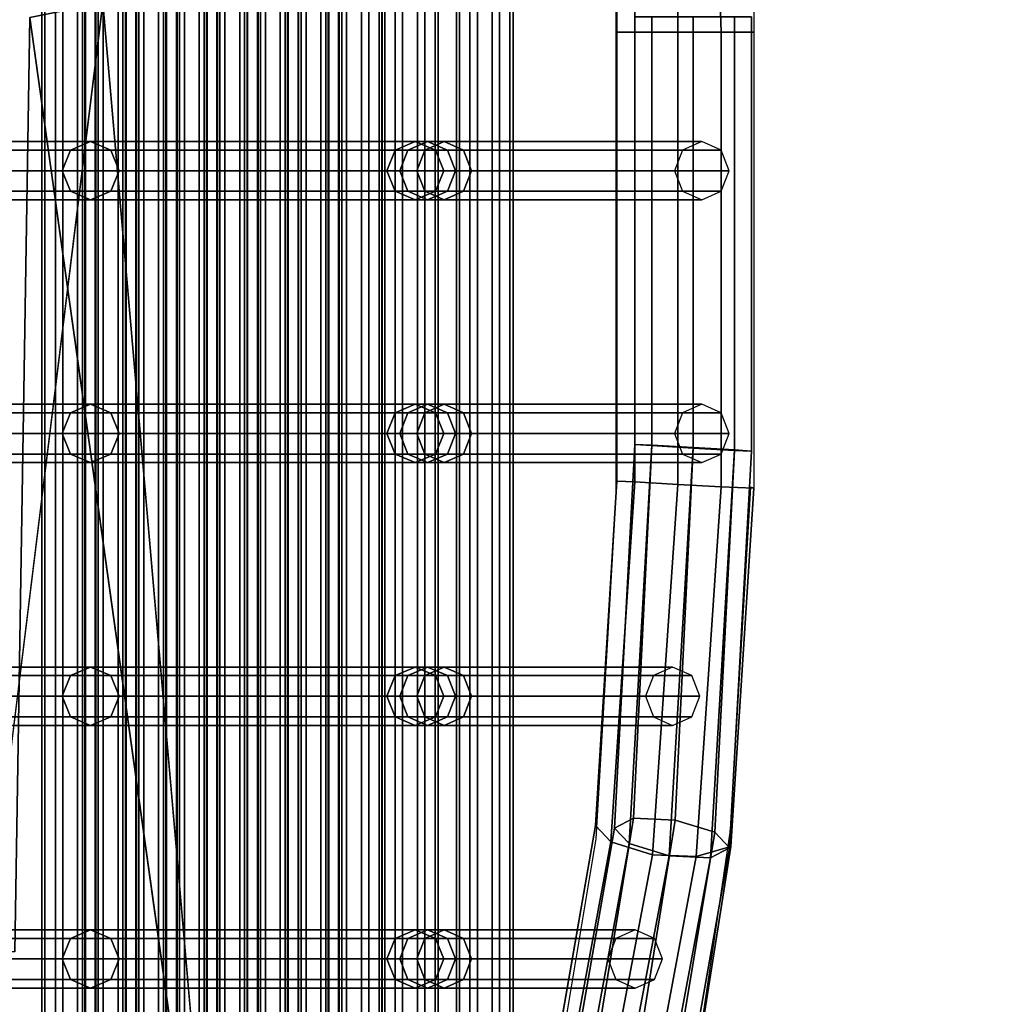
# Model space of a CAD drawing. Units: metres. Extents: x -89 to 91, y -1023 to 13.
# Drawn here: x -34 to -34, y -975 to -975 of the extents above; entities that cross this region are included whole.
import ezdxf

# ---------------------------------------------------------------- set-up
doc = ezdxf.new("R2010")
doc.units = ezdxf.units.M
doc.header["$LTSCALE"] = 0.0125
for name, color, linetype in [('DIM', 7, 'Continuous'), ('SEAT', 5, 'Continuous'), ('SEAT-COVER', 5, 'Continuous')]:
    doc.layers.add(name, color=color, linetype=linetype)
doc.styles.add('SIMW-C', font='wgsimpl.shx', dxfattribs={"width": 0.7})
doc.dimstyles.new('Copy of CADWDOT', dxfattribs={"dimscale": 0.05, "dimtxt": 2.5, "dimasz": 4.5, "dimexe": 2, "dimexo": 0, "dimgap": 0.09, "dimtad": 0, "dimrnd": 0.001, "dimzin": 0, "dimdsep": 46, "dimtxsty": 'SIMW-C', "dimcen": 0.09, "dimdle": 0.05, "dimse1": 1, "dimse2": 1, "dimaunit": 2, "dimadec": 3, "dimazin": 0, "dimtfac": 1, "dimtmove": 0, "dimatfit": 3, "dimfxl": 0, "dimtvp": 0.9999, "dimtolj": 1, "dimtzin": 0, "dimarcsym": 0})

# ---------------------------------------------------------------- blocks, each defined once
blk = doc.blocks.new('*D130')
at = {"layer": 'Defpoints', "color": 0}
for p in [(-30.55494, -974.11705), (-43.45494, -974.47292), (-30.55494, -978.08703)]:
    blk.add_point(p, dxfattribs=at)
at = {"layer": 'DIM', "color": 0, "lineweight": -2}
blk.add_line((-43.22994, -978.08703), (-30.77994, -978.08703), dxfattribs=at)
at = {"layer": 'DIM', "color": 0}
for points in [[(-43.22994, -978.04953), (-43.22994, -978.12453), (-43.45494, -978.08703)], [(-30.77994, -978.04953), (-30.77994, -978.12453), (-30.55494, -978.08703)]]:
    blk.add_solid(points, dxfattribs=at)
at = {"layer": 'DIM', "color": 0, "insert": (-37.00494, -977.96204), "char_height": 0.125, "attachment_point": 5, "style": 'SIMW-C'}
blk.add_mtext('\\A1;12.90', dxfattribs=at)

msp = doc.modelspace()

# ---------------------------------------------------------------- linework, layer by layer
at = {"layer": 'SEAT', "color": 63}
for points in [[(-34.27434, -974.82304, 0.63256), (-34.27434, -975.16804, 0.63256), (-34.27394, -975.16804, 0.62971), (-34.27394, -974.82304, 0.62971)], [(-34.2726, -974.82304, 0.63484), (-34.2726, -975.16804, 0.63484), (-34.27434, -975.16804, 0.63256), (-34.27434, -974.82304, 0.63256)], [(-34.27394, -974.82304, 0.62971), (-34.27394, -975.16804, 0.62971), (-34.27165, -975.16804, 0.62798), (-34.27165, -974.82304, 0.62798)], [(-34.26976, -974.82304, 0.63524), (-34.26976, -975.16804, 0.63524), (-34.2726, -975.16804, 0.63484), (-34.2726, -974.82304, 0.63484)], [(-34.27165, -974.82304, 0.62798), (-34.27165, -975.16804, 0.62798), (-34.26881, -975.16804, 0.62837), (-34.26881, -974.82304, 0.62837)], [(-34.26747, -974.82304, 0.6335), (-34.26747, -975.16804, 0.6335), (-34.26976, -975.16804, 0.63524), (-34.26976, -974.82304, 0.63524)], [(-34.26913, -974.82304, 0.6621), (-34.26913, -975.16804, 0.6621), (-34.26873, -975.16804, 0.65926), (-34.26873, -974.82304, 0.65926)], [(-34.26739, -974.82304, 0.66439), (-34.26739, -975.16804, 0.66439), (-34.26913, -975.16804, 0.6621), (-34.26913, -974.82304, 0.6621)], [(-34.26881, -974.82304, 0.62837), (-34.26881, -975.16804, 0.62837), (-34.26708, -975.16804, 0.63066), (-34.26708, -974.82304, 0.63066)], [(-34.26873, -974.82304, 0.65926), (-34.26873, -975.16804, 0.65926), (-34.26644, -975.16804, 0.65753), (-34.26644, -974.82304, 0.65753)], [(-34.26708, -974.82304, 0.63066), (-34.26708, -975.16804, 0.63066), (-34.26747, -975.16804, 0.6335), (-34.26747, -974.82304, 0.6335)], [(-34.26455, -974.82304, 0.66478), (-34.26455, -975.16804, 0.66478), (-34.26739, -975.16804, 0.66439), (-34.26739, -974.82304, 0.66439)], [(-34.26644, -974.82304, 0.65753), (-34.26644, -975.16804, 0.65753), (-34.2636, -975.16804, 0.65792), (-34.2636, -974.82304, 0.65792)], [(-34.26226, -974.82304, 0.66305), (-34.26226, -975.16804, 0.66305), (-34.26455, -975.16804, 0.66478), (-34.26455, -974.82304, 0.66478)], [(-34.26392, -974.82304, 0.69165), (-34.26392, -975.16804, 0.69165), (-34.26352, -975.16804, 0.6888), (-34.26352, -974.82304, 0.6888)], [(-34.26218, -974.82304, 0.69393), (-34.26218, -975.16804, 0.69393), (-34.26392, -975.16804, 0.69165), (-34.26392, -974.82304, 0.69165)], [(-34.2636, -974.82304, 0.65792), (-34.2636, -975.16804, 0.65792), (-34.26187, -975.16804, 0.66021), (-34.26187, -974.82304, 0.66021)], [(-34.26352, -974.82304, 0.6888), (-34.26352, -975.16804, 0.6888), (-34.26124, -975.16804, 0.68707), (-34.26124, -974.82304, 0.68707)], [(-34.26187, -974.82304, 0.66021), (-34.26187, -975.16804, 0.66021), (-34.26226, -975.16804, 0.66305), (-34.26226, -974.82304, 0.66305)], [(-34.25934, -974.82304, 0.69433), (-34.25934, -975.16804, 0.69433), (-34.26218, -975.16804, 0.69393), (-34.26218, -974.82304, 0.69393)], [(-34.26124, -974.82304, 0.68707), (-34.26124, -975.16804, 0.68707), (-34.25839, -975.16804, 0.68746), (-34.25839, -974.82304, 0.68746)], [(-34.25705, -974.82304, 0.69259), (-34.25705, -975.16804, 0.69259), (-34.25934, -975.16804, 0.69433), (-34.25934, -974.82304, 0.69433)], [(-34.25871, -974.82304, 0.72119), (-34.25871, -975.16804, 0.72119), (-34.25831, -975.16804, 0.71835), (-34.25831, -974.82304, 0.71835)], [(-34.25697, -974.82304, 0.72348), (-34.25697, -975.16804, 0.72348), (-34.25871, -975.16804, 0.72119), (-34.25871, -974.82304, 0.72119)], [(-34.25839, -974.82304, 0.68746), (-34.25839, -975.16804, 0.68746), (-34.25666, -975.16804, 0.68975), (-34.25666, -974.82304, 0.68975)], [(-34.25831, -974.82304, 0.71835), (-34.25831, -975.16804, 0.71835), (-34.25603, -975.16804, 0.71661), (-34.25603, -974.82304, 0.71661)], [(-34.25666, -974.82304, 0.68975), (-34.25666, -975.16804, 0.68975), (-34.25705, -975.16804, 0.69259), (-34.25705, -974.82304, 0.69259)], [(-34.25413, -974.82304, 0.72387), (-34.25413, -975.16804, 0.72387), (-34.25697, -975.16804, 0.72348), (-34.25697, -974.82304, 0.72348)], [(-34.25603, -974.82304, 0.71661), (-34.25603, -975.16804, 0.71661), (-34.25318, -975.16804, 0.71701), (-34.25318, -974.82304, 0.71701)], [(-34.25184, -974.82304, 0.72214), (-34.25184, -975.16804, 0.72214), (-34.25413, -975.16804, 0.72387), (-34.25413, -974.82304, 0.72387)], [(-34.2535, -974.82304, 0.75073), (-34.2535, -975.16804, 0.75073), (-34.2531, -975.16804, 0.74789), (-34.2531, -974.82304, 0.74789)], [(-34.25176, -974.82304, 0.75302), (-34.25176, -975.16804, 0.75302), (-34.2535, -975.16804, 0.75073), (-34.2535, -974.82304, 0.75073)], [(-34.25318, -974.82304, 0.71701), (-34.25318, -975.16804, 0.71701), (-34.25145, -975.16804, 0.71929), (-34.25145, -974.82304, 0.71929)], [(-34.2531, -974.82304, 0.74789), (-34.2531, -975.16804, 0.74789), (-34.25082, -975.16804, 0.74616), (-34.25082, -974.82304, 0.74616)], [(-34.25145, -974.82304, 0.71929), (-34.25145, -975.16804, 0.71929), (-34.25184, -975.16804, 0.72214), (-34.25184, -974.82304, 0.72214)], [(-34.24892, -974.82304, 0.75341), (-34.24892, -975.16804, 0.75341), (-34.25176, -975.16804, 0.75302), (-34.25176, -974.82304, 0.75302)], [(-34.25082, -974.82304, 0.74616), (-34.25082, -975.16804, 0.74616), (-34.24797, -975.16804, 0.74655), (-34.24797, -974.82304, 0.74655)], [(-34.24663, -974.82304, 0.75168), (-34.24663, -975.16804, 0.75168), (-34.24892, -975.16804, 0.75341), (-34.24892, -974.82304, 0.75341)], [(-34.24829, -974.82304, 0.78028), (-34.24829, -975.16804, 0.78028), (-34.2479, -975.16804, 0.77743), (-34.2479, -974.82304, 0.77743)], [(-34.24656, -974.82304, 0.78257), (-34.24656, -975.16804, 0.78257), (-34.24829, -975.16804, 0.78028), (-34.24829, -974.82304, 0.78028)], [(-34.24797, -974.82304, 0.74655), (-34.24797, -975.16804, 0.74655), (-34.24624, -975.16804, 0.74884), (-34.24624, -974.82304, 0.74884)], [(-34.2479, -974.82304, 0.77743), (-34.2479, -975.16804, 0.77743), (-34.24561, -975.16804, 0.7757), (-34.24561, -974.82304, 0.7757)], [(-34.24624, -974.82304, 0.74884), (-34.24624, -975.16804, 0.74884), (-34.24663, -975.16804, 0.75168), (-34.24663, -974.82304, 0.75168)], [(-34.24371, -974.82304, 0.78296), (-34.24371, -975.16804, 0.78296), (-34.24656, -975.16804, 0.78257), (-34.24656, -974.82304, 0.78257)], [(-34.24561, -974.82304, 0.7757), (-34.24561, -975.16804, 0.7757), (-34.24276, -975.16804, 0.77609), (-34.24276, -974.82304, 0.77609)], [(-34.24142, -974.82304, 0.78123), (-34.24142, -975.16804, 0.78123), (-34.24371, -975.16804, 0.78296), (-34.24371, -974.82304, 0.78296)], [(-34.24135, -974.82304, 0.81211), (-34.24135, -975.16804, 0.81211), (-34.24308, -975.16804, 0.80982), (-34.24308, -974.82304, 0.80982)], [(-34.24308, -974.82304, 0.80982), (-34.24308, -975.16804, 0.80982), (-34.24269, -975.16804, 0.80698), (-34.24269, -974.82304, 0.80698)], [(-34.24276, -974.82304, 0.77609), (-34.24276, -975.16804, 0.77609), (-34.24103, -975.16804, 0.77838), (-34.24103, -974.82304, 0.77838)], [(-34.24269, -974.82304, 0.80698), (-34.24269, -975.16804, 0.80698), (-34.2404, -975.16804, 0.80525), (-34.2404, -974.82304, 0.80525)], [(-34.24103, -974.82304, 0.77838), (-34.24103, -975.16804, 0.77838), (-34.24142, -975.16804, 0.78123), (-34.24142, -974.82304, 0.78123)], [(-34.2385, -974.82304, 0.8125), (-34.2385, -975.16804, 0.8125), (-34.24135, -975.16804, 0.81211), (-34.24135, -974.82304, 0.81211)], [(-34.2404, -974.82304, 0.80525), (-34.2404, -975.16804, 0.80525), (-34.23755, -975.16804, 0.80564), (-34.23755, -974.82304, 0.80564)], [(-34.23621, -974.82304, 0.81077), (-34.23621, -975.16804, 0.81077), (-34.2385, -975.16804, 0.8125), (-34.2385, -974.82304, 0.8125)], [(-34.23787, -974.82304, 0.83937), (-34.23787, -975.16804, 0.83937), (-34.23748, -975.16804, 0.83652), (-34.23748, -974.82304, 0.83652)], [(-34.23614, -974.82304, 0.84165), (-34.23614, -975.16804, 0.84165), (-34.23787, -975.16804, 0.83937), (-34.23787, -974.82304, 0.83937)], [(-34.23755, -974.82304, 0.80564), (-34.23755, -975.16804, 0.80564), (-34.23582, -975.16804, 0.80793), (-34.23582, -974.82304, 0.80793)], [(-34.23748, -974.82304, 0.83652), (-34.23748, -975.16804, 0.83652), (-34.23519, -975.16804, 0.83479), (-34.23519, -974.82304, 0.83479)], [(-34.23582, -974.82304, 0.80793), (-34.23582, -975.16804, 0.80793), (-34.23621, -975.16804, 0.81077), (-34.23621, -974.82304, 0.81077)], [(-34.23329, -974.82304, 0.84205), (-34.23329, -975.16804, 0.84205), (-34.23614, -975.16804, 0.84165), (-34.23614, -974.82304, 0.84165)], [(-34.23519, -974.82304, 0.83479), (-34.23519, -975.16804, 0.83479), (-34.23234, -975.16804, 0.83518), (-34.23234, -974.82304, 0.83518)], [(-34.23101, -974.82304, 0.84031), (-34.23101, -975.16804, 0.84031), (-34.23329, -975.16804, 0.84205), (-34.23329, -974.82304, 0.84205)], [(-34.23234, -974.82304, 0.83518), (-34.23234, -975.16804, 0.83518), (-34.23061, -975.16804, 0.83747), (-34.23061, -974.82304, 0.83747)], [(-34.23061, -974.82304, 0.83747), (-34.23061, -975.16804, 0.83747), (-34.23101, -975.16804, 0.84031), (-34.23101, -974.82304, 0.84031)], [(-34.22894, -974.82304, 0.87105), (-34.22894, -975.16804, 0.87105), (-34.23067, -975.16804, 0.86877), (-34.23067, -974.82304, 0.86877)], [(-34.23067, -974.82304, 0.86877), (-34.23067, -975.16804, 0.86877), (-34.23028, -975.16804, 0.86592), (-34.23028, -974.82304, 0.86592)], [(-34.23028, -974.82304, 0.86592), (-34.23028, -975.16804, 0.86592), (-34.22799, -975.16804, 0.86419), (-34.22799, -974.82304, 0.86419)], [(-34.22609, -974.82304, 0.87145), (-34.22609, -975.16804, 0.87145), (-34.22894, -975.16804, 0.87105), (-34.22894, -974.82304, 0.87105)], [(-34.22799, -974.82304, 0.86419), (-34.22799, -975.16804, 0.86419), (-34.22514, -975.16804, 0.86458), (-34.22514, -974.82304, 0.86458)], [(-34.22381, -974.82304, 0.86971), (-34.22381, -975.16804, 0.86971), (-34.22609, -975.16804, 0.87145), (-34.22609, -974.82304, 0.87145)], [(-34.22514, -974.82304, 0.86458), (-34.22514, -975.16804, 0.86458), (-34.22341, -975.16804, 0.86687), (-34.22341, -974.82304, 0.86687)], [(-34.22341, -974.82304, 0.86687), (-34.22341, -975.16804, 0.86687), (-34.22381, -975.16804, 0.86971), (-34.22381, -974.82304, 0.86971)], [(-34.22107, -974.82304, 0.89817), (-34.22107, -975.16804, 0.89817), (-34.22068, -975.16804, 0.89532), (-34.22068, -974.82304, 0.89532)], [(-34.21934, -974.82304, 0.90045), (-34.21934, -975.16804, 0.90045), (-34.22107, -975.16804, 0.89817), (-34.22107, -974.82304, 0.89817)], [(-34.22068, -974.82304, 0.89532), (-34.22068, -975.16804, 0.89532), (-34.21839, -975.16804, 0.89359), (-34.21839, -974.82304, 0.89359)], [(-34.21649, -974.82304, 0.90085), (-34.21649, -975.16804, 0.90085), (-34.21934, -975.16804, 0.90045), (-34.21934, -974.82304, 0.90045)], [(-34.21839, -974.82304, 0.89359), (-34.21839, -975.16804, 0.89359), (-34.21554, -975.16804, 0.89398), (-34.21554, -974.82304, 0.89398)], [(-34.21421, -974.82304, 0.89911), (-34.21421, -975.16804, 0.89911), (-34.21649, -975.16804, 0.90085), (-34.21649, -974.82304, 0.90085)], [(-34.21554, -974.82304, 0.89398), (-34.21554, -975.16804, 0.89398), (-34.21381, -975.16804, 0.89627), (-34.21381, -974.82304, 0.89627)], [(-34.21381, -974.82304, 0.89627), (-34.21381, -975.16804, 0.89627), (-34.21421, -975.16804, 0.89911), (-34.21421, -974.82304, 0.89911)], [(-34.19816, -974.99739, 0.97247), (-34.19816, -975.05232, 0.97247), (-34.19597, -975.05247, 0.96717), (-34.19597, -974.99739, 0.96717)], [(-34.19597, -974.99739, 0.97777), (-34.19597, -975.05242, 0.97777), (-34.19816, -975.05232, 0.97247), (-34.19816, -974.99739, 0.97247)], [(-34.19597, -974.99739, 0.96717), (-34.19597, -975.05247, 0.96717), (-34.19068, -975.05278, 0.96497), (-34.19068, -974.99739, 0.96497)], [(-34.19067, -974.99739, 0.97997), (-34.19067, -975.05272, 0.97997), (-34.19597, -975.05242, 0.97777), (-34.19597, -974.99739, 0.97777)], [(-34.19068, -974.99739, 0.96497), (-34.19068, -975.05278, 0.96497), (-34.18538, -975.05308, 0.96717), (-34.18538, -974.99739, 0.96717)], [(-34.18538, -974.99739, 0.97777), (-34.18538, -975.05303, 0.97777), (-34.19067, -975.05272, 0.97997), (-34.19067, -974.99739, 0.97997)], [(-34.18538, -974.99739, 0.96717), (-34.18538, -975.05308, 0.96717), (-34.18319, -975.05318, 0.97247), (-34.18319, -974.99739, 0.97247)], [(-34.18319, -974.99739, 0.97247), (-34.18319, -975.05318, 0.97247), (-34.18538, -975.05303, 0.97777), (-34.18538, -974.99739, 0.97777)], [(-34.27066, -975.01451, 0.61659), (-34.28554, -975.01451, 0.58527), (-34.28329, -975.01341, 0.58386), (-34.26807, -975.01341, 0.616)], [(-34.26807, -975.01341, 0.616), (-34.28329, -975.01341, 0.58386), (-34.28104, -975.01451, 0.58245), (-34.26548, -975.01451, 0.61542)], [(-34.22636, -975.01341, 0.84125), (-34.22895, -975.01451, 0.84184), (-34.27066, -975.01451, 0.61659), (-34.26807, -975.01341, 0.616)], [(-34.22378, -975.01451, 0.84067), (-34.22636, -975.01341, 0.84125), (-34.26807, -975.01341, 0.616), (-34.26548, -975.01451, 0.61542)], [(-34.22478, -975.01341, 0.8487), (-34.22731, -975.01451, 0.84947), (-34.22895, -975.01451, 0.84184), (-34.22636, -975.01341, 0.84125)], [(-34.22266, -975.01341, 0.856), (-34.22513, -975.01451, 0.85696), (-34.22731, -975.01451, 0.84947), (-34.22478, -975.01341, 0.8487)], [(-34.22224, -975.01451, 0.84792), (-34.22478, -975.01341, 0.8487), (-34.22636, -975.01341, 0.84125), (-34.22378, -975.01451, 0.84067)], [(-34.18956, -975.01341, 0.96779), (-34.19203, -975.01451, 0.96874), (-34.22513, -975.01451, 0.85696), (-34.22266, -975.01341, 0.856)], [(-34.22018, -975.01451, 0.85505), (-34.22266, -975.01341, 0.856), (-34.22478, -975.01341, 0.8487), (-34.22224, -975.01451, 0.84792)], [(-34.18708, -975.01451, 0.96683), (-34.18956, -975.01341, 0.96779), (-34.22266, -975.01341, 0.856), (-34.22018, -975.01451, 0.85505)], [(-34.27173, -975.01716, 0.61684), (-34.28647, -975.01716, 0.58585), (-34.28554, -975.01451, 0.58527), (-34.27066, -975.01451, 0.61659)], [(-34.26548, -975.01451, 0.61542), (-34.28104, -975.01451, 0.58245), (-34.28011, -975.01716, 0.58187), (-34.26441, -975.01716, 0.61517)], [(-34.22895, -975.01451, 0.84184), (-34.23002, -975.01716, 0.84208), (-34.27173, -975.01716, 0.61684), (-34.27066, -975.01451, 0.61659)], [(-34.2227, -975.01716, 0.84042), (-34.22378, -975.01451, 0.84067), (-34.26548, -975.01451, 0.61542), (-34.26441, -975.01716, 0.61517)], [(-34.22731, -975.01451, 0.84947), (-34.22836, -975.01716, 0.84979), (-34.23002, -975.01716, 0.84208), (-34.22895, -975.01451, 0.84184)], [(-34.22513, -975.01451, 0.85696), (-34.22616, -975.01716, 0.85735), (-34.22836, -975.01716, 0.84979), (-34.22731, -975.01451, 0.84947)], [(-34.19203, -975.01451, 0.96874), (-34.19305, -975.01716, 0.96914), (-34.22616, -975.01716, 0.85735), (-34.22513, -975.01451, 0.85696)], [(-34.22119, -975.01716, 0.8476), (-34.22224, -975.01451, 0.84792), (-34.22378, -975.01451, 0.84067), (-34.2227, -975.01716, 0.84042)], [(-34.21916, -975.01716, 0.85465), (-34.22018, -975.01451, 0.85505), (-34.22224, -975.01451, 0.84792), (-34.22119, -975.01716, 0.8476)], [(-34.18606, -975.01716, 0.96644), (-34.18708, -975.01451, 0.96683), (-34.22018, -975.01451, 0.85505), (-34.21916, -975.01716, 0.85465)], [(-34.27066, -975.01981, 0.61659), (-34.28554, -975.01981, 0.58527), (-34.28647, -975.01716, 0.58585), (-34.27173, -975.01716, 0.61684)], [(-34.26441, -975.01716, 0.61517), (-34.28011, -975.01716, 0.58187), (-34.28104, -975.01981, 0.58245), (-34.26548, -975.01981, 0.61542)], [(-34.23002, -975.01716, 0.84208), (-34.22895, -975.01981, 0.84184), (-34.27066, -975.01981, 0.61659), (-34.27173, -975.01716, 0.61684)], [(-34.22378, -975.01981, 0.84067), (-34.2227, -975.01716, 0.84042), (-34.26441, -975.01716, 0.61517), (-34.26548, -975.01981, 0.61542)], [(-34.22836, -975.01716, 0.84979), (-34.22731, -975.01981, 0.84947), (-34.22895, -975.01981, 0.84184), (-34.23002, -975.01716, 0.84208)], [(-34.22616, -975.01716, 0.85735), (-34.22513, -975.01981, 0.85696), (-34.22731, -975.01981, 0.84947), (-34.22836, -975.01716, 0.84979)], [(-34.19305, -975.01716, 0.96914), (-34.19203, -975.01981, 0.96874), (-34.22513, -975.01981, 0.85696), (-34.22616, -975.01716, 0.85735)], [(-34.22224, -975.01981, 0.84792), (-34.22119, -975.01716, 0.8476), (-34.2227, -975.01716, 0.84042), (-34.22378, -975.01981, 0.84067)], [(-34.22018, -975.01981, 0.85505), (-34.21916, -975.01716, 0.85465), (-34.22119, -975.01716, 0.8476), (-34.22224, -975.01981, 0.84792)], [(-34.18708, -975.01981, 0.96683), (-34.18606, -975.01716, 0.96644), (-34.21916, -975.01716, 0.85465), (-34.22018, -975.01981, 0.85505)], [(-34.26807, -975.02091, 0.616), (-34.28329, -975.02091, 0.58386), (-34.28554, -975.01981, 0.58527), (-34.27066, -975.01981, 0.61659)], [(-34.26548, -975.01981, 0.61542), (-34.28104, -975.01981, 0.58245), (-34.28329, -975.02091, 0.58386), (-34.26807, -975.02091, 0.616)], [(-34.22895, -975.01981, 0.84184), (-34.22636, -975.02091, 0.84125), (-34.26807, -975.02091, 0.616), (-34.27066, -975.01981, 0.61659)], [(-34.22636, -975.02091, 0.84125), (-34.22378, -975.01981, 0.84067), (-34.26548, -975.01981, 0.61542), (-34.26807, -975.02091, 0.616)], [(-34.22731, -975.01981, 0.84947), (-34.22478, -975.02091, 0.8487), (-34.22636, -975.02091, 0.84125), (-34.22895, -975.01981, 0.84184)], [(-34.22513, -975.01981, 0.85696), (-34.22266, -975.02091, 0.856), (-34.22478, -975.02091, 0.8487), (-34.22731, -975.01981, 0.84947)], [(-34.22478, -975.02091, 0.8487), (-34.22224, -975.01981, 0.84792), (-34.22378, -975.01981, 0.84067), (-34.22636, -975.02091, 0.84125)], [(-34.19203, -975.01981, 0.96874), (-34.18956, -975.02091, 0.96779), (-34.22266, -975.02091, 0.856), (-34.22513, -975.01981, 0.85696)], [(-34.22266, -975.02091, 0.856), (-34.22018, -975.01981, 0.85505), (-34.22224, -975.01981, 0.84792), (-34.22478, -975.02091, 0.8487)], [(-34.18956, -975.02091, 0.96779), (-34.18708, -975.01981, 0.96683), (-34.22018, -975.01981, 0.85505), (-34.22266, -975.02091, 0.856)], [(-34.27066, -975.04826, 0.61659), (-34.28554, -975.04826, 0.58527), (-34.28329, -975.04716, 0.58386), (-34.26807, -975.04716, 0.616)], [(-34.26807, -975.04716, 0.616), (-34.28329, -975.04716, 0.58386), (-34.28104, -975.04826, 0.58245), (-34.26548, -975.04826, 0.61542)], [(-34.22636, -975.04716, 0.84125), (-34.22895, -975.04826, 0.84184), (-34.27066, -975.04826, 0.61659), (-34.26807, -975.04716, 0.616)], [(-34.22378, -975.04826, 0.84067), (-34.22636, -975.04716, 0.84125), (-34.26807, -975.04716, 0.616), (-34.26548, -975.04826, 0.61542)], [(-34.22478, -975.04716, 0.8487), (-34.22731, -975.04826, 0.84947), (-34.22895, -975.04826, 0.84184), (-34.22636, -975.04716, 0.84125)], [(-34.22266, -975.04716, 0.856), (-34.22513, -975.04826, 0.85696), (-34.22731, -975.04826, 0.84947), (-34.22478, -975.04716, 0.8487)], [(-34.22224, -975.04826, 0.84792), (-34.22478, -975.04716, 0.8487), (-34.22636, -975.04716, 0.84125), (-34.22378, -975.04826, 0.84067)], [(-34.18956, -975.04716, 0.96779), (-34.19203, -975.04826, 0.96874), (-34.22513, -975.04826, 0.85696), (-34.22266, -975.04716, 0.856)], [(-34.22018, -975.04826, 0.85505), (-34.22266, -975.04716, 0.856), (-34.22478, -975.04716, 0.8487), (-34.22224, -975.04826, 0.84792)], [(-34.18708, -975.04826, 0.96683), (-34.18956, -975.04716, 0.96779), (-34.22266, -975.04716, 0.856), (-34.22018, -975.04826, 0.85505)], [(-34.27173, -975.05091, 0.61684), (-34.28647, -975.05091, 0.58585), (-34.28554, -975.04826, 0.58527), (-34.27066, -975.04826, 0.61659)], [(-34.26548, -975.04826, 0.61542), (-34.28104, -975.04826, 0.58245), (-34.28011, -975.05091, 0.58187), (-34.26441, -975.05091, 0.61517)], [(-34.22895, -975.04826, 0.84184), (-34.23002, -975.05091, 0.84208), (-34.27173, -975.05091, 0.61684), (-34.27066, -975.04826, 0.61659)], [(-34.2227, -975.05091, 0.84042), (-34.22378, -975.04826, 0.84067), (-34.26548, -975.04826, 0.61542), (-34.26441, -975.05091, 0.61517)], [(-34.22731, -975.04826, 0.84947), (-34.22836, -975.05091, 0.84979), (-34.23002, -975.05091, 0.84208), (-34.22895, -975.04826, 0.84184)], [(-34.22513, -975.04826, 0.85696), (-34.22616, -975.05091, 0.85735), (-34.22836, -975.05091, 0.84979), (-34.22731, -975.04826, 0.84947)], [(-34.19203, -975.04826, 0.96874), (-34.19305, -975.05091, 0.96914), (-34.22616, -975.05091, 0.85735), (-34.22513, -975.04826, 0.85696)], [(-34.22119, -975.05091, 0.8476), (-34.22224, -975.04826, 0.84792), (-34.22378, -975.04826, 0.84067), (-34.2227, -975.05091, 0.84042)], [(-34.21916, -975.05091, 0.85465), (-34.22018, -975.04826, 0.85505), (-34.22224, -975.04826, 0.84792), (-34.22119, -975.05091, 0.8476)], [(-34.18606, -975.05091, 0.96644), (-34.18708, -975.04826, 0.96683), (-34.22018, -975.04826, 0.85505), (-34.21916, -975.05091, 0.85465)], [(-34.27066, -975.05356, 0.61659), (-34.28554, -975.05356, 0.58527), (-34.28647, -975.05091, 0.58585), (-34.27173, -975.05091, 0.61684)], [(-34.26441, -975.05091, 0.61517), (-34.28011, -975.05091, 0.58187), (-34.28104, -975.05356, 0.58245), (-34.26548, -975.05356, 0.61542)], [(-34.23002, -975.05091, 0.84208), (-34.22895, -975.05356, 0.84184), (-34.27066, -975.05356, 0.61659), (-34.27173, -975.05091, 0.61684)], [(-34.22378, -975.05356, 0.84067), (-34.2227, -975.05091, 0.84042), (-34.26441, -975.05091, 0.61517), (-34.26548, -975.05356, 0.61542)], [(-34.22836, -975.05091, 0.84979), (-34.22731, -975.05356, 0.84947), (-34.22895, -975.05356, 0.84184), (-34.23002, -975.05091, 0.84208)], [(-34.22616, -975.05091, 0.85735), (-34.22513, -975.05356, 0.85696), (-34.22731, -975.05356, 0.84947), (-34.22836, -975.05091, 0.84979)], [(-34.19305, -975.05091, 0.96914), (-34.19203, -975.05356, 0.96874), (-34.22513, -975.05356, 0.85696), (-34.22616, -975.05091, 0.85735)], [(-34.22224, -975.05356, 0.84792), (-34.22119, -975.05091, 0.8476), (-34.2227, -975.05091, 0.84042), (-34.22378, -975.05356, 0.84067)], [(-34.22018, -975.05356, 0.85505), (-34.21916, -975.05091, 0.85465), (-34.22119, -975.05091, 0.8476), (-34.22224, -975.05356, 0.84792)], [(-34.18708, -975.05356, 0.96683), (-34.18606, -975.05091, 0.96644), (-34.21916, -975.05091, 0.85465), (-34.22018, -975.05356, 0.85505)], [(-34.19816, -975.05232, 0.97247), (-34.20077, -975.10159, 0.96428), (-34.19832, -975.10034, 0.95924), (-34.19597, -975.05247, 0.96717)], [(-34.19597, -975.05242, 0.97777), (-34.19888, -975.1036, 0.96932), (-34.20077, -975.10159, 0.96428), (-34.19816, -975.05232, 0.97247)], [(-34.19067, -975.05272, 0.97997), (-34.19377, -975.10518, 0.97141), (-34.19888, -975.1036, 0.96932), (-34.19597, -975.05242, 0.97777)], [(-34.19597, -975.05247, 0.96717), (-34.19832, -975.10034, 0.95924), (-34.19298, -975.10057, 0.95716), (-34.19068, -975.05278, 0.96497)], [(-34.18538, -975.05303, 0.97777), (-34.18843, -975.10541, 0.96932), (-34.19377, -975.10518, 0.97141), (-34.19067, -975.05272, 0.97997)], [(-34.19068, -975.05278, 0.96497), (-34.19298, -975.10057, 0.95716), (-34.18787, -975.10214, 0.95924), (-34.18538, -975.05308, 0.96717)], [(-34.18319, -975.05318, 0.97247), (-34.18599, -975.10415, 0.96428), (-34.18843, -975.10541, 0.96932), (-34.18538, -975.05303, 0.97777)], [(-34.18538, -975.05308, 0.96717), (-34.18787, -975.10214, 0.95924), (-34.18599, -975.10415, 0.96428), (-34.18319, -975.05318, 0.97247)], [(-34.26807, -975.05466, 0.616), (-34.28329, -975.05466, 0.58386), (-34.28554, -975.05356, 0.58527), (-34.27066, -975.05356, 0.61659)], [(-34.26548, -975.05356, 0.61542), (-34.28104, -975.05356, 0.58245), (-34.28329, -975.05466, 0.58386), (-34.26807, -975.05466, 0.616)], [(-34.22895, -975.05356, 0.84184), (-34.22636, -975.05466, 0.84125), (-34.26807, -975.05466, 0.616), (-34.27066, -975.05356, 0.61659)], [(-34.22636, -975.05466, 0.84125), (-34.22378, -975.05356, 0.84067), (-34.26548, -975.05356, 0.61542), (-34.26807, -975.05466, 0.616)], [(-34.22731, -975.05356, 0.84947), (-34.22478, -975.05466, 0.8487), (-34.22636, -975.05466, 0.84125), (-34.22895, -975.05356, 0.84184)], [(-34.22513, -975.05356, 0.85696), (-34.22266, -975.05466, 0.856), (-34.22478, -975.05466, 0.8487), (-34.22731, -975.05356, 0.84947)], [(-34.22478, -975.05466, 0.8487), (-34.22224, -975.05356, 0.84792), (-34.22378, -975.05356, 0.84067), (-34.22636, -975.05466, 0.84125)], [(-34.19203, -975.05356, 0.96874), (-34.18956, -975.05466, 0.96779), (-34.22266, -975.05466, 0.856), (-34.22513, -975.05356, 0.85696)], [(-34.22266, -975.05466, 0.856), (-34.22018, -975.05356, 0.85505), (-34.22224, -975.05356, 0.84792), (-34.22478, -975.05466, 0.8487)], [(-34.18956, -975.05466, 0.96779), (-34.18708, -975.05356, 0.96683), (-34.22018, -975.05356, 0.85505), (-34.22266, -975.05466, 0.856)], [(-34.27066, -975.08201, 0.61659), (-34.28554, -975.08201, 0.58527), (-34.28329, -975.08091, 0.58386), (-34.26807, -975.08091, 0.616)], [(-34.26807, -975.08091, 0.616), (-34.28329, -975.08091, 0.58386), (-34.28104, -975.08201, 0.58245), (-34.26548, -975.08201, 0.61542)], [(-34.22636, -975.08091, 0.84125), (-34.22895, -975.08201, 0.84184), (-34.27066, -975.08201, 0.61659), (-34.26807, -975.08091, 0.616)], [(-34.22378, -975.08201, 0.84067), (-34.22636, -975.08091, 0.84125), (-34.26807, -975.08091, 0.616), (-34.26548, -975.08201, 0.61542)], [(-34.22478, -975.08091, 0.8487), (-34.22731, -975.08201, 0.84947), (-34.22895, -975.08201, 0.84184), (-34.22636, -975.08091, 0.84125)], [(-34.22266, -975.08091, 0.856), (-34.22513, -975.08201, 0.85696), (-34.22731, -975.08201, 0.84947), (-34.22478, -975.08091, 0.8487)], [(-34.22224, -975.08201, 0.84792), (-34.22478, -975.08091, 0.8487), (-34.22636, -975.08091, 0.84125), (-34.22378, -975.08201, 0.84067)], [(-34.19331, -975.08091, 0.96074), (-34.19578, -975.08201, 0.96169), (-34.22513, -975.08201, 0.85696), (-34.22266, -975.08091, 0.856)], [(-34.22018, -975.08201, 0.85505), (-34.22266, -975.08091, 0.856), (-34.22478, -975.08091, 0.8487), (-34.22224, -975.08201, 0.84792)], [(-34.19083, -975.08201, 0.95978), (-34.19331, -975.08091, 0.96074), (-34.22266, -975.08091, 0.856), (-34.22018, -975.08201, 0.85505)], [(-34.27173, -975.08466, 0.61684), (-34.28647, -975.08466, 0.58585), (-34.28554, -975.08201, 0.58527), (-34.27066, -975.08201, 0.61659)], [(-34.26548, -975.08201, 0.61542), (-34.28104, -975.08201, 0.58245), (-34.28011, -975.08466, 0.58187), (-34.26441, -975.08466, 0.61517)], [(-34.22895, -975.08201, 0.84184), (-34.23002, -975.08466, 0.84208), (-34.27173, -975.08466, 0.61684), (-34.27066, -975.08201, 0.61659)], [(-34.2227, -975.08466, 0.84042), (-34.22378, -975.08201, 0.84067), (-34.26548, -975.08201, 0.61542), (-34.26441, -975.08466, 0.61517)], [(-34.22731, -975.08201, 0.84947), (-34.22836, -975.08466, 0.84979), (-34.23002, -975.08466, 0.84208), (-34.22895, -975.08201, 0.84184)], [(-34.22513, -975.08201, 0.85696), (-34.22616, -975.08466, 0.85735), (-34.22836, -975.08466, 0.84979), (-34.22731, -975.08201, 0.84947)], [(-34.19578, -975.08201, 0.96169), (-34.1968, -975.08466, 0.96209), (-34.22616, -975.08466, 0.85735), (-34.22513, -975.08201, 0.85696)], [(-34.22119, -975.08466, 0.8476), (-34.22224, -975.08201, 0.84792), (-34.22378, -975.08201, 0.84067), (-34.2227, -975.08466, 0.84042)], [(-34.21916, -975.08466, 0.85465), (-34.22018, -975.08201, 0.85505), (-34.22224, -975.08201, 0.84792), (-34.22119, -975.08466, 0.8476)], [(-34.18981, -975.08466, 0.95939), (-34.19083, -975.08201, 0.95978), (-34.22018, -975.08201, 0.85505), (-34.21916, -975.08466, 0.85465)], [(-34.27066, -975.08731, 0.61659), (-34.28554, -975.08731, 0.58527), (-34.28647, -975.08466, 0.58585), (-34.27173, -975.08466, 0.61684)], [(-34.26441, -975.08466, 0.61517), (-34.28011, -975.08466, 0.58187), (-34.28104, -975.08731, 0.58245), (-34.26548, -975.08731, 0.61542)], [(-34.23002, -975.08466, 0.84208), (-34.22895, -975.08731, 0.84184), (-34.27066, -975.08731, 0.61659), (-34.27173, -975.08466, 0.61684)], [(-34.22378, -975.08731, 0.84067), (-34.2227, -975.08466, 0.84042), (-34.26441, -975.08466, 0.61517), (-34.26548, -975.08731, 0.61542)], [(-34.22836, -975.08466, 0.84979), (-34.22731, -975.08731, 0.84947), (-34.22895, -975.08731, 0.84184), (-34.23002, -975.08466, 0.84208)], [(-34.22616, -975.08466, 0.85735), (-34.22513, -975.08731, 0.85696), (-34.22731, -975.08731, 0.84947), (-34.22836, -975.08466, 0.84979)], [(-34.1968, -975.08466, 0.96209), (-34.19578, -975.08731, 0.96169), (-34.22513, -975.08731, 0.85696), (-34.22616, -975.08466, 0.85735)], [(-34.22224, -975.08731, 0.84792), (-34.22119, -975.08466, 0.8476), (-34.2227, -975.08466, 0.84042), (-34.22378, -975.08731, 0.84067)], [(-34.22018, -975.08731, 0.85505), (-34.21916, -975.08466, 0.85465), (-34.22119, -975.08466, 0.8476), (-34.22224, -975.08731, 0.84792)], [(-34.19083, -975.08731, 0.95978), (-34.18981, -975.08466, 0.95939), (-34.21916, -975.08466, 0.85465), (-34.22018, -975.08731, 0.85505)], [(-34.26807, -975.08841, 0.616), (-34.28329, -975.08841, 0.58386), (-34.28554, -975.08731, 0.58527), (-34.27066, -975.08731, 0.61659)], [(-34.26548, -975.08731, 0.61542), (-34.28104, -975.08731, 0.58245), (-34.28329, -975.08841, 0.58386), (-34.26807, -975.08841, 0.616)], [(-34.22895, -975.08731, 0.84184), (-34.22636, -975.08841, 0.84125), (-34.26807, -975.08841, 0.616), (-34.27066, -975.08731, 0.61659)], [(-34.22636, -975.08841, 0.84125), (-34.22378, -975.08731, 0.84067), (-34.26548, -975.08731, 0.61542), (-34.26807, -975.08841, 0.616)], [(-34.22731, -975.08731, 0.84947), (-34.22478, -975.08841, 0.8487), (-34.22636, -975.08841, 0.84125), (-34.22895, -975.08731, 0.84184)], [(-34.22513, -975.08731, 0.85696), (-34.22266, -975.08841, 0.856), (-34.22478, -975.08841, 0.8487), (-34.22731, -975.08731, 0.84947)], [(-34.22478, -975.08841, 0.8487), (-34.22224, -975.08731, 0.84792), (-34.22378, -975.08731, 0.84067), (-34.22636, -975.08841, 0.84125)], [(-34.19578, -975.08731, 0.96169), (-34.19331, -975.08841, 0.96074), (-34.22266, -975.08841, 0.856), (-34.22513, -975.08731, 0.85696)], [(-34.22266, -975.08841, 0.856), (-34.22018, -975.08731, 0.85505), (-34.22224, -975.08731, 0.84792), (-34.22478, -975.08841, 0.8487)], [(-34.19331, -975.08841, 0.96074), (-34.19083, -975.08731, 0.95978), (-34.22018, -975.08731, 0.85505), (-34.22266, -975.08841, 0.856)], [(-34.20077, -975.10159, 0.96428), (-34.20829, -975.14488, 0.94066), (-34.20523, -975.14259, 0.93638), (-34.19832, -975.10034, 0.95924)], [(-34.19832, -975.10034, 0.95924), (-34.20523, -975.14259, 0.93638), (-34.19978, -975.14303, 0.93461), (-34.19298, -975.10057, 0.95716)], [(-34.19298, -975.10057, 0.95716), (-34.19978, -975.14303, 0.93461), (-34.19516, -975.14593, 0.93638), (-34.18787, -975.10214, 0.95924)], [(-34.19888, -975.1036, 0.96932), (-34.20719, -975.14854, 0.94494), (-34.20829, -975.14488, 0.94066), (-34.20077, -975.10159, 0.96428)], [(-34.18787, -975.10214, 0.95924), (-34.19516, -975.14593, 0.93638), (-34.19405, -975.14959, 0.94066), (-34.18599, -975.10415, 0.96428)], [(-34.19377, -975.10518, 0.97141), (-34.20256, -975.15143, 0.94672), (-34.20719, -975.14854, 0.94494), (-34.19888, -975.1036, 0.96932)], [(-34.18599, -975.10415, 0.96428), (-34.19405, -975.14959, 0.94066), (-34.19712, -975.15187, 0.94494), (-34.18843, -975.10541, 0.96932)], [(-34.18843, -975.10541, 0.96932), (-34.19712, -975.15187, 0.94494), (-34.20256, -975.15143, 0.94672), (-34.19377, -975.10518, 0.97141)], [(-34.27066, -975.11576, 0.61659), (-34.28554, -975.11576, 0.58527), (-34.28329, -975.11466, 0.58386), (-34.26807, -975.11466, 0.616)], [(-34.26807, -975.11466, 0.616), (-34.28329, -975.11466, 0.58386), (-34.28104, -975.11576, 0.58245), (-34.26548, -975.11576, 0.61542)], [(-34.22636, -975.11466, 0.84125), (-34.22895, -975.11576, 0.84184), (-34.27066, -975.11576, 0.61659), (-34.26807, -975.11466, 0.616)], [(-34.22378, -975.11576, 0.84067), (-34.22636, -975.11466, 0.84125), (-34.26807, -975.11466, 0.616), (-34.26548, -975.11576, 0.61542)], [(-34.22478, -975.11466, 0.8487), (-34.22731, -975.11576, 0.84947), (-34.22895, -975.11576, 0.84184), (-34.22636, -975.11466, 0.84125)], [(-34.22266, -975.11466, 0.856), (-34.22513, -975.11576, 0.85696), (-34.22731, -975.11576, 0.84947), (-34.22478, -975.11466, 0.8487)], [(-34.22224, -975.11576, 0.84792), (-34.22478, -975.11466, 0.8487), (-34.22636, -975.11466, 0.84125), (-34.22378, -975.11576, 0.84067)], [(-34.19812, -975.11466, 0.94704), (-34.20059, -975.11576, 0.948), (-34.22513, -975.11576, 0.85696), (-34.22266, -975.11466, 0.856)], [(-34.22018, -975.11576, 0.85505), (-34.22266, -975.11466, 0.856), (-34.22478, -975.11466, 0.8487), (-34.22224, -975.11576, 0.84792)], [(-34.19564, -975.11576, 0.94609), (-34.19812, -975.11466, 0.94704), (-34.22266, -975.11466, 0.856), (-34.22018, -975.11576, 0.85505)], [(-34.27173, -975.11841, 0.61684), (-34.28647, -975.11841, 0.58585), (-34.28554, -975.11576, 0.58527), (-34.27066, -975.11576, 0.61659)], [(-34.26548, -975.11576, 0.61542), (-34.28104, -975.11576, 0.58245), (-34.28011, -975.11841, 0.58187), (-34.26441, -975.11841, 0.61517)], [(-34.22895, -975.11576, 0.84184), (-34.23002, -975.11841, 0.84208), (-34.27173, -975.11841, 0.61684), (-34.27066, -975.11576, 0.61659)], [(-34.2227, -975.11841, 0.84042), (-34.22378, -975.11576, 0.84067), (-34.26548, -975.11576, 0.61542), (-34.26441, -975.11841, 0.61517)], [(-34.22731, -975.11576, 0.84947), (-34.22836, -975.11841, 0.84979), (-34.23002, -975.11841, 0.84208), (-34.22895, -975.11576, 0.84184)], [(-34.22513, -975.11576, 0.85696), (-34.22616, -975.11841, 0.85735), (-34.22836, -975.11841, 0.84979), (-34.22731, -975.11576, 0.84947)], [(-34.20059, -975.11576, 0.948), (-34.20161, -975.11841, 0.94839), (-34.22616, -975.11841, 0.85735), (-34.22513, -975.11576, 0.85696)], [(-34.22119, -975.11841, 0.8476), (-34.22224, -975.11576, 0.84792), (-34.22378, -975.11576, 0.84067), (-34.2227, -975.11841, 0.84042)], [(-34.21916, -975.11841, 0.85465), (-34.22018, -975.11576, 0.85505), (-34.22224, -975.11576, 0.84792), (-34.22119, -975.11841, 0.8476)], [(-34.19462, -975.11841, 0.94569), (-34.19564, -975.11576, 0.94609), (-34.22018, -975.11576, 0.85505), (-34.21916, -975.11841, 0.85465)], [(-34.27066, -975.12106, 0.61659), (-34.28554, -975.12106, 0.58527), (-34.28647, -975.11841, 0.58585), (-34.27173, -975.11841, 0.61684)], [(-34.26441, -975.11841, 0.61517), (-34.28011, -975.11841, 0.58187), (-34.28104, -975.12106, 0.58245), (-34.26548, -975.12106, 0.61542)], [(-34.23002, -975.11841, 0.84208), (-34.22895, -975.12106, 0.84184), (-34.27066, -975.12106, 0.61659), (-34.27173, -975.11841, 0.61684)], [(-34.22378, -975.12106, 0.84067), (-34.2227, -975.11841, 0.84042), (-34.26441, -975.11841, 0.61517), (-34.26548, -975.12106, 0.61542)], [(-34.22836, -975.11841, 0.84979), (-34.22731, -975.12106, 0.84947), (-34.22895, -975.12106, 0.84184), (-34.23002, -975.11841, 0.84208)], [(-34.22616, -975.11841, 0.85735), (-34.22513, -975.12106, 0.85696), (-34.22731, -975.12106, 0.84947), (-34.22836, -975.11841, 0.84979)], [(-34.20161, -975.11841, 0.94839), (-34.20059, -975.12106, 0.948), (-34.22513, -975.12106, 0.85696), (-34.22616, -975.11841, 0.85735)], [(-34.22224, -975.12106, 0.84792), (-34.22119, -975.11841, 0.8476), (-34.2227, -975.11841, 0.84042), (-34.22378, -975.12106, 0.84067)], [(-34.22018, -975.12106, 0.85505), (-34.21916, -975.11841, 0.85465), (-34.22119, -975.11841, 0.8476), (-34.22224, -975.12106, 0.84792)], [(-34.19564, -975.12106, 0.94609), (-34.19462, -975.11841, 0.94569), (-34.21916, -975.11841, 0.85465), (-34.22018, -975.12106, 0.85505)], [(-34.26807, -975.12216, 0.616), (-34.28329, -975.12216, 0.58386), (-34.28554, -975.12106, 0.58527), (-34.27066, -975.12106, 0.61659)], [(-34.26548, -975.12106, 0.61542), (-34.28104, -975.12106, 0.58245), (-34.28329, -975.12216, 0.58386), (-34.26807, -975.12216, 0.616)], [(-34.22895, -975.12106, 0.84184), (-34.22636, -975.12216, 0.84125), (-34.26807, -975.12216, 0.616), (-34.27066, -975.12106, 0.61659)], [(-34.22636, -975.12216, 0.84125), (-34.22378, -975.12106, 0.84067), (-34.26548, -975.12106, 0.61542), (-34.26807, -975.12216, 0.616)], [(-34.22731, -975.12106, 0.84947), (-34.22478, -975.12216, 0.8487), (-34.22636, -975.12216, 0.84125), (-34.22895, -975.12106, 0.84184)], [(-34.22513, -975.12106, 0.85696), (-34.22266, -975.12216, 0.856), (-34.22478, -975.12216, 0.8487), (-34.22731, -975.12106, 0.84947)], [(-34.22478, -975.12216, 0.8487), (-34.22224, -975.12106, 0.84792), (-34.22378, -975.12106, 0.84067), (-34.22636, -975.12216, 0.84125)], [(-34.20059, -975.12106, 0.948), (-34.19812, -975.12216, 0.94704), (-34.22266, -975.12216, 0.856), (-34.22513, -975.12106, 0.85696)], [(-34.22266, -975.12216, 0.856), (-34.22018, -975.12106, 0.85505), (-34.22224, -975.12106, 0.84792), (-34.22478, -975.12216, 0.8487)], [(-34.19812, -975.12216, 0.94704), (-34.19564, -975.12106, 0.94609), (-34.22018, -975.12106, 0.85505), (-34.22266, -975.12216, 0.856)]]:
    msp.add_3dface(points, dxfattribs=at)
at = {"layer": 'SEAT-COVER', "color": 63}
for points, invisible_edges in [([(-34.20048, -975.05703, 0.97674), (-34.23712, -974.99748, 0.85781), (-34.20048, -974.94169, 0.97674), (-34.20048, -974.99936, 0.97674)], 3), ([(-34.20054, -974.94201, 0.97451), (-34.23558, -974.99748, 0.85672), (-34.20054, -975.05894, 0.97451), (-34.20054, -975.00047, 0.97451)], 3), ([(-34.28155, -975.1175, 0.63293), (-34.28155, -975.07412, 0.63293), (-34.26649, -974.9956, 0.67987), (-34.28155, -975.1175, 0.63293)], 3), ([(-34.23974, -975.20485, 0.84548), (-34.24753, -975.214, 0.8048), (-34.26649, -974.9956, 0.67987), (-34.24118, -975.16187, 0.84178)], 12), ([(-34.27587, -974.99748, 0.67987), (-34.2778, -975.07412, 0.63143), (-34.2778, -975.1175, 0.63143)], 3), ([(-34.27587, -974.99748, 0.67987), (-34.24565, -975.214, 0.8048), (-34.23786, -975.20485, 0.84548), (-34.2393, -975.16187, 0.84178)], 12), ([(-34.20048, -975.05703, 0.97674), (-34.20322, -975.10127, 0.96815), (-34.23712, -975.09099, 0.85781), (-34.23712, -974.99748, 0.85781)], 14), ([(-34.20315, -975.10296, 0.96619), (-34.20054, -975.05894, 0.97451), (-34.23558, -974.99748, 0.85672), (-34.23558, -975.09099, 0.85672)], 14), ([(-34.21112, -975.14672, 0.94334), (-34.23712, -975.16187, 0.85781), (-34.23712, -975.09099, 0.85781), (-34.20322, -975.10127, 0.96815)], 7), ([(-34.2108, -975.14893, 0.94218), (-34.20315, -975.10296, 0.96619), (-34.23558, -975.09099, 0.85672), (-34.23558, -975.16187, 0.85672)], 14)]:
    msp.add_3dface(points, dxfattribs=dict(at, invisible_edges=invisible_edges))
for points in [[(-34.20048, -974.94169, 0.97674), (-34.19818, -974.94158, 0.98231), (-34.19818, -974.99936, 0.98231), (-34.20048, -974.99936, 0.97674)], [(-34.19818, -974.94158, 0.98231), (-34.19262, -974.94127, 0.98462), (-34.19262, -974.99936, 0.98462), (-34.19818, -974.99936, 0.98231)], [(-34.19262, -974.94127, 0.98462), (-34.18893, -974.94094, 0.98419), (-34.18706, -974.99936, 0.98231), (-34.19262, -974.99936, 0.98462)], [(-34.18893, -974.94094, 0.98419), (-34.18288, -974.94078, 0.97674), (-34.18288, -974.99936, 0.97674), (-34.18706, -974.99936, 0.98231)], [(-34.2778, -975.1175, 0.63143), (-34.28155, -975.1175, 0.63293), (-34.26649, -974.9956, 0.67987), (-34.27587, -974.99748, 0.67987)], [(-34.24565, -975.214, 0.8048), (-34.27587, -974.99748, 0.67987), (-34.26649, -974.9956, 0.67987), (-34.24753, -975.214, 0.8048)], [(-34.19818, -974.99936, 0.98231), (-34.19818, -975.05714, 0.98231), (-34.20048, -975.05703, 0.97674), (-34.20048, -974.99936, 0.97674)], [(-34.19262, -974.99936, 0.98462), (-34.19262, -975.05745, 0.98462), (-34.19818, -975.05714, 0.98231), (-34.19818, -974.99936, 0.98231)], [(-34.18706, -974.99936, 0.98231), (-34.18706, -975.05778, 0.98231), (-34.19262, -975.05745, 0.98462), (-34.19262, -974.99936, 0.98462)], [(-34.18288, -974.99936, 0.97674), (-34.18288, -975.05794, 0.97674), (-34.18706, -975.05778, 0.98231), (-34.18706, -974.99936, 0.98231)], [(-34.19818, -975.05714, 0.98231), (-34.20124, -975.10338, 0.97344), (-34.20322, -975.10127, 0.96815), (-34.20048, -975.05703, 0.97674)], [(-34.19262, -975.05745, 0.98462), (-34.19588, -975.10504, 0.97563), (-34.20124, -975.10338, 0.97344), (-34.19818, -975.05714, 0.98231)], [(-34.18706, -975.05778, 0.98231), (-34.19027, -975.10527, 0.97344), (-34.19588, -975.10504, 0.97563), (-34.19262, -975.05745, 0.98462)], [(-34.18288, -975.05794, 0.97674), (-34.18582, -975.10395, 0.96815), (-34.19027, -975.10527, 0.97344), (-34.18706, -975.05778, 0.98231)], [(-34.18331, -975.05783, 0.97117), (-34.18592, -975.10185, 0.96286), (-34.18582, -975.10395, 0.96815), (-34.18288, -975.05794, 0.97674)], [(-34.20124, -975.10338, 0.97344), (-34.20996, -975.15056, 0.94784), (-34.21112, -975.14672, 0.94334), (-34.20322, -975.10127, 0.96815)], [(-34.18592, -975.10185, 0.96286), (-34.19266, -975.14782, 0.93885), (-34.19338, -975.15167, 0.94334), (-34.18582, -975.10395, 0.96815)], [(-34.19588, -975.10504, 0.97563), (-34.20511, -975.1536, 0.9497), (-34.20996, -975.15056, 0.94784), (-34.20124, -975.10338, 0.97344)], [(-34.19027, -975.10527, 0.97344), (-34.19939, -975.15406, 0.94784), (-34.20511, -975.1536, 0.9497), (-34.19588, -975.10504, 0.97563)], [(-34.18582, -975.10395, 0.96815), (-34.19338, -975.15167, 0.94334), (-34.19939, -975.15406, 0.94784), (-34.19027, -975.10527, 0.97344)]]:
    msp.add_3dface(points, dxfattribs=at)

# ---------------------------------------------------------------- dimensions: what is measured, and where the dimension line sits
at = {"layer": 'DIM', "color": 6}
dim = msp.add_linear_dim(base=(-30.55494, -978.08703), p1=(-43.45494, -974.47292), p2=(-30.55494, -974.11705), dimstyle='Copy of CADWDOT', dxfattribs=at)
dim.commit()
dim.dimension.update_dxf_attribs({"geometry": '*D130', "text_midpoint": (-37.00494, -977.96204)})

doc.saveas('drawing.dxf')
